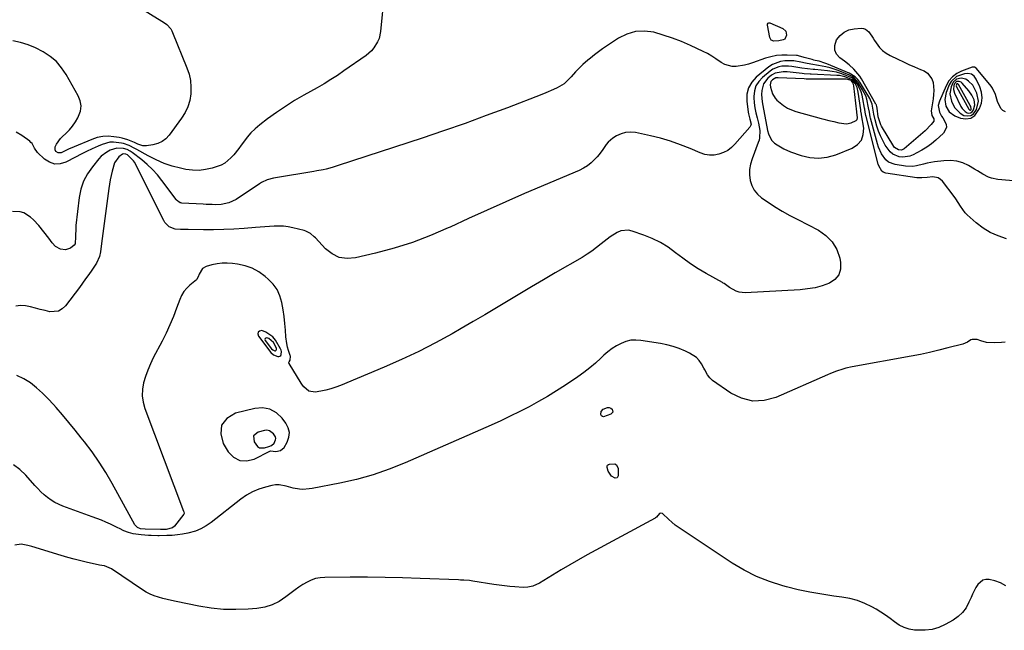
# Model space of a CAD drawing. Units: inches. Extents: x 1894741 to 1900142, y 411506 to 416839.
# Drawn here: x 1896492 to 1897051, y 415803 to 416150 of the extents above; entities that cross this region are included whole.
import ezdxf

# ---------------------------------------------------------------- set-up
doc = ezdxf.new("R2010")
doc.units = ezdxf.units.IN
doc.header["$MEASUREMENT"] = 0
for name, color, linetype in [('1', 7, 'Continuous'), ('7', 7, 'Continuous'), ('8', 7, 'Continuous')]:
    doc.layers.add(name, color=color, linetype=linetype)

msp = doc.modelspace()

# ---------------------------------------------------------------- linework, layer by layer
at = {"layer": '1', "color": 18}
for points in [[(1896969.5, 416081.51, 1676), (1896970.52, 416084.7, 1676), (1896970.73, 416088.34, 1676), (1896969.49, 416095.95, 1676), (1896969.44, 416096.29, 1676), (1896969.15, 416098.01, 1676), (1896969.05, 416098.7, 1676), (1896967.58, 416108.85, 1676), (1896966.97, 416111.35, 1676), (1896965.89, 416113.68, 1676), (1896964.4, 416115.74, 1676), (1896960.12, 416117.56, 1676), (1896957.07, 416118.2, 1676), (1896955.5, 416118.35, 1676), (1896940.99, 416119.01, 1676), (1896940.34, 416119.04, 1676), (1896937.05, 416119.23, 1676), (1896935.74, 416119.35, 1676), (1896927.28, 416120.25, 1676), (1896924.96, 416120.36, 1676), (1896920.45, 416119.65, 1676), (1896918.52, 416118.47, 1676), (1896916.32, 416116.66, 1676), (1896913.83, 416113.53, 1676), (1896912.85, 416109.66, 1676), (1896912.84, 416107.53, 1676), (1896913.16, 416103.29, 1676), (1896913.5, 416101.18, 1676), (1896916.25, 416086.98, 1676), (1896916.7, 416085.21, 1676), (1896918.4, 416081.48, 1676), (1896920.09, 416079.89, 1676), (1896921.66, 416078.83, 1676), (1896925.36, 416076.66, 1676), (1896929.29, 416074.98, 1676), (1896935.18, 416072.9, 1676), (1896940.14, 416071.74, 1676), (1896945.09, 416071.3, 1676), (1896950.02, 416071.93, 1676), (1896954.93, 416073.27, 1676), (1896964.27, 416076.96, 1676), (1896967.29, 416079.01, 1676), (1896969.5, 416081.51, 1676)], [(1897033.47, 416117.82, 1680), (1897031.83, 416118.97, 1680), (1897029.89, 416119.47, 1680), (1897027.91, 416119.27, 1680), (1897023.44, 416117.65, 1680), (1897020.34, 416114.85, 1680), (1897019.24, 416112.94, 1680), (1897017.48, 416108.53, 1680), (1897016.7, 416104.7, 1680), (1897017.32, 416100.85, 1680), (1897019.32, 416097.58, 1680), (1897022.47, 416095.4, 1680), (1897025.63, 416094.09, 1680), (1897028.71, 416093.64, 1680), (1897031.49, 416094.01, 1680), (1897033.8, 416095.59, 1680), (1897036.51, 416099.48, 1680), (1897037.5, 416102.57, 1680), (1897037.93, 416105.67, 1680), (1897037.54, 416108.77, 1680), (1897036.6, 416111.87, 1680), (1897034.61, 416116.18, 1680), (1897033.47, 416117.82, 1680)], [(1896966.97, 416093.35, 1674), (1896967.22, 416094.14, 1674), (1896966.87, 416097.53, 1674), (1896966.86, 416097.62, 1674), (1896965.12, 416112.45, 1674), (1896964.72, 416113.91, 1674), (1896963.9, 416115.19, 1674), (1896963.66, 416115.35, 1674), (1896961, 416116.12, 1674), (1896960.38, 416116.15, 1674), (1896938.88, 416116.24, 1674), (1896938.14, 416116.25, 1674), (1896936.91, 416116.28, 1674), (1896922.29, 416116.92, 1674), (1896921.92, 416116.92, 1674), (1896920.81, 416116.84, 1674), (1896918.91, 416115.77, 1674), (1896918.11, 416114.77, 1674), (1896917.75, 416112.87, 1674), (1896917.88, 416111.54, 1674), (1896918.97, 416107.87, 1674), (1896920.48, 416105.39, 1674), (1896921.49, 416104.31, 1674), (1896925.25, 416101.16, 1674), (1896927.44, 416099.76, 1674), (1896929.79, 416098.68, 1674), (1896932.27, 416097.81, 1674), (1896946.6, 416093.89, 1674), (1896948.04, 416093.51, 1674), (1896950.92, 416092.77, 1674), (1896953.83, 416092.06, 1674), (1896956.66, 416091.37, 1674), (1896960.89, 416090.79, 1674), (1896963.63, 416091.42, 1674), (1896966.42, 416092.73, 1674), (1896966.97, 416093.35, 1674)], [(1897032.71, 416112.68, 1678), (1897030.3, 416115.06, 1678), (1897028.63, 416116.1, 1678), (1897026.05, 416116.69, 1678), (1897023.4, 416116.13, 1678), (1897021.48, 416114.48, 1678), (1897020.32, 416111.89, 1678), (1897019.65, 416107.77, 1678), (1897020.52, 416103.69, 1678), (1897022.29, 416100.17, 1678), (1897025.54, 416096.85, 1678), (1897027.61, 416095.63, 1678), (1897029.64, 416095.3, 1678), (1897031.47, 416095.51, 1678), (1897033, 416096.54, 1678), (1897034.74, 416098.99, 1678), (1897035.86, 416103.6, 1678), (1897035.01, 416108.27, 1678), (1897032.71, 416112.68, 1678)], [(1897032.12, 416107.12, 1676), (1897030.37, 416109.58, 1676), (1897026.63, 416113.94, 1676), (1897026.09, 416114.4, 1676), (1897024.86, 416114.9, 1676), (1897023.5, 416114.76, 1676), (1897022.94, 416114.45, 1676), (1897022.53, 416113.97, 1676), (1897021.95, 416112.56, 1676), (1897021.69, 416110.34, 1676), (1897022.27, 416108.19, 1676), (1897025.92, 416100.64, 1676), (1897026.59, 416099.56, 1676), (1897028.34, 416097.81, 1676), (1897029.42, 416097.15, 1676), (1897030.48, 416096.95, 1676), (1897031.42, 416097.04, 1676), (1897032.22, 416097.56, 1676), (1897033.09, 416098.75, 1676), (1897033.8, 416101.52, 1676), (1897033.39, 416104.35, 1676), (1897032.12, 416107.12, 1676)], [(1897031.49, 416100.58, 1674), (1897031.22, 416101.14, 1674), (1897024.5, 416113.23, 1674), (1897024.38, 416113.37, 1674), (1897024.09, 416113.55, 1674), (1897023.9, 416113.58, 1674), (1897023.73, 416113.54, 1674), (1897023.58, 416113.47, 1674), (1897023.48, 416113.35, 1674), (1897023.34, 416112.97, 1674), (1897023.3, 416112.38, 1674), (1897023.48, 416111.81, 1674), (1897030.4, 416099.22, 1674), (1897030.52, 416099.04, 1674), (1897030.82, 416098.74, 1674), (1897031, 416098.62, 1674), (1897031.18, 416098.58, 1674), (1897031.34, 416098.59, 1674), (1897031.47, 416098.68, 1674), (1897031.63, 416098.9, 1674), (1897031.77, 416099.41, 1674), (1897031.49, 416100.58, 1674)], [(1896627.2, 415972.56, 1676), (1896627.03, 415971.59, 1676), (1896627.29, 415970.35, 1676), (1896634.36, 415961.02, 1676), (1896635.87, 415959.6, 1676), (1896638.24, 415958.68, 1676), (1896638.93, 415958.69, 1676), (1896639.52, 415958.88, 1676), (1896639.95, 415959.32, 1676), (1896640.29, 415959.93, 1676), (1896640.36, 415961.52, 1676), (1896640.15, 415962.28, 1676), (1896639.82, 415963.02, 1676), (1896636.92, 415967.92, 1676), (1896635.4, 415969.86, 1676), (1896631.55, 415972.61, 1676), (1896629.23, 415973.41, 1676), (1896628, 415973.12, 1676), (1896627.2, 415972.56, 1676)], [(1896631.08, 415968.88, 1674), (1896631, 415968.4, 1674), (1896631.13, 415967.79, 1674), (1896634.65, 415963.14, 1674), (1896635.4, 415962.44, 1674), (1896636.58, 415961.98, 1674), (1896636.92, 415961.99, 1674), (1896637.21, 415962.08, 1674), (1896637.43, 415962.3, 1674), (1896637.59, 415962.6, 1674), (1896637.63, 415963.39, 1674), (1896635.92, 415966.58, 1674), (1896633.25, 415968.91, 1674), (1896632.09, 415969.31, 1674), (1896631.48, 415969.17, 1674), (1896631.08, 415968.88, 1674)], [(1896633.85, 415928.81, 1676), (1896629.68, 415929.5, 1676), (1896625.17, 415929.25, 1676), (1896614.23, 415926.57, 1676), (1896609.41, 415923.51, 1676), (1896606.33, 415919.74, 1676), (1896605.9, 415914.9, 1676), (1896607.22, 415909.34, 1676), (1896610.12, 415904.68, 1676), (1896613.24, 415901.64, 1676), (1896616.67, 415899.75, 1676), (1896620.59, 415899.56, 1676), (1896624.83, 415900.51, 1676), (1896633.71, 415904.95, 1676), (1896634.1, 415905.07, 1676), (1896637.2, 415904.78, 1676), (1896639.9, 415905.26, 1676), (1896641.89, 415907.13, 1676), (1896643.58, 415910.05, 1676), (1896644.56, 415912.83, 1676), (1896644.89, 415915.57, 1676), (1896644.24, 415918.24, 1676), (1896642.94, 415920.88, 1676), (1896640.85, 415923.66, 1676), (1896637.52, 415926.71, 1676), (1896633.85, 415928.81, 1676)], [(1896633.53, 415916.57, 1674), (1896632.16, 415916.8, 1674), (1896630.69, 415916.72, 1674), (1896627.12, 415915.84, 1674), (1896624.54, 415913.61, 1674), (1896624.83, 415910.22, 1674), (1896626.84, 415907.55, 1674), (1896627.95, 415906.86, 1674), (1896630.66, 415906.77, 1674), (1896633.25, 415907.58, 1674), (1896634.69, 415908.17, 1674), (1896636.16, 415909.51, 1674), (1896637.03, 415911.36, 1674), (1896637.13, 415912.25, 1674), (1896636.92, 415913.12, 1674), (1896635.81, 415914.89, 1674), (1896633.53, 415916.57, 1674)]]:
    msp.add_polyline3d(points, dxfattribs=at)
at = {"layer": '7', "color": 18}
for points in [[(1896698.57, 416164.58, 1684), (1896696.55, 416143.26, 1684), (1896695.72, 416139.27, 1684), (1896694.95, 416137.4, 1684), (1896692.83, 416133.9, 1684), (1896691.53, 416132.33, 1684), (1896688.44, 416129.66, 1684), (1896675.85, 416120.87, 1684), (1896672.13, 416118.35, 1684), (1896668.37, 416115.91, 1684), (1896664.54, 416113.59, 1684), (1896660.66, 416111.33, 1684), (1896653.15, 416107.12, 1684), (1896647.83, 416103.98, 1684), (1896642.6, 416100.7, 1684), (1896637.52, 416097.21, 1684), (1896632.53, 416093.57, 1684), (1896628.1, 416090.2, 1684), (1896625.51, 416088.02, 1684), (1896623.07, 416085.71, 1684), (1896620.86, 416083.17, 1684), (1896618.79, 416080.49, 1684), (1896617.6, 416078.77, 1684), (1896616.22, 416076.87, 1684), (1896613.26, 416073.2, 1684), (1896611.69, 416071.43, 1684), (1896608.15, 416068.49, 1684), (1896606.13, 416067.43, 1684), (1896603.97, 416066.56, 1684), (1896601.07, 416065.66, 1684), (1896597.35, 416064.81, 1684), (1896593.62, 416064.35, 1684), (1896589.85, 416064.46, 1684), (1896586.07, 416064.97, 1684), (1896583.16, 416065.59, 1684), (1896578.38, 416066.84, 1684), (1896573.72, 416068.37, 1684), (1896569.21, 416070.33, 1684), (1896564.81, 416072.56, 1684), (1896558.24, 416076.3, 1684), (1896557.2, 416076.88, 1684), (1896554.04, 416078.5, 1684), (1896550.72, 416079.67, 1684), (1896549.57, 416079.91, 1684), (1896545.13, 416080.42, 1684), (1896542.92, 416080.33, 1684), (1896538.63, 416079.14, 1684), (1896536.3, 416078.12, 1684), (1896533.05, 416076.65, 1684), (1896529.83, 416075.14, 1684), (1896526.63, 416073.56, 1684), (1896523.46, 416071.93, 1684), (1896518.02, 416069.06, 1684), (1896514.81, 416068.12, 1684), (1896511.71, 416067.96, 1684), (1896508.78, 416068.97, 1684), (1896505.96, 416070.77, 1684), (1896502, 416074.58, 1684), (1896500.25, 416076.96, 1684), (1896498.9, 416079.58, 1684), (1896498.25, 416080.3, 1684), (1896497.51, 416080.94, 1684), (1896493.08, 416084.15, 1684), (1896489.93, 416086.04, 1684)], [(1896553.24, 416161.28, 1686), (1896572.56, 416149.17, 1686), (1896573.5, 416148.54, 1686), (1896575.27, 416147.14, 1686), (1896577.52, 416144.66, 1686), (1896578.09, 416143.7, 1686), (1896578.57, 416142.68, 1686), (1896586.75, 416122.64, 1686), (1896587.93, 416119.02, 1686), (1896588.75, 416115.36, 1686), (1896589.04, 416111.62, 1686), (1896588.98, 416107.82, 1686), (1896588.34, 416104.1, 1686), (1896587.31, 416100.52, 1686), (1896585.71, 416097.16, 1686), (1896583.72, 416093.95, 1686), (1896576.63, 416084.37, 1686), (1896574.72, 416082.36, 1686), (1896572.59, 416080.71, 1686), (1896570.13, 416079.6, 1686), (1896567.45, 416078.86, 1686), (1896563.8, 416078.32, 1686), (1896561.77, 416078.31, 1686), (1896558.86, 416079.31, 1686), (1896556.95, 416080.17, 1686), (1896553.23, 416081.74, 1686), (1896550, 416082.69, 1686), (1896548.35, 416083.02, 1686), (1896545.26, 416083.51, 1686), (1896542.07, 416083.74, 1686), (1896538.92, 416083.63, 1686), (1896535.84, 416083, 1686), (1896532.79, 416082.01, 1686), (1896522.66, 416077.78, 1686), (1896519.59, 416076.44, 1686), (1896516.56, 416075.01, 1686), (1896515.33, 416074.41, 1686), (1896513.74, 416074.26, 1686), (1896512.43, 416075.19, 1686), (1896512.06, 416076.02, 1686), (1896511.99, 416077.71, 1686), (1896512.67, 416079.22, 1686), (1896515.08, 416082.5, 1686), (1896516.03, 416083.47, 1686), (1896518.15, 416085.44, 1686), (1896520.1, 416087.45, 1686), (1896521.89, 416089.58, 1686), (1896523.46, 416091.87, 1686), (1896524.87, 416094.29, 1686), (1896526.29, 416098.05, 1686), (1896526.68, 416100.95, 1686), (1896526.18, 416103.84, 1686), (1896525.09, 416106.72, 1686), (1896518.24, 416118.77, 1686), (1896515.61, 416122.62, 1686), (1896512.63, 416126.12, 1686), (1896509.11, 416129.09, 1686), (1896505.25, 416131.7, 1686), (1896500.86, 416133.9, 1686), (1896496.69, 416135.62, 1686), (1896492.36, 416136.9, 1686), (1896487.93, 416137.89, 1686)], [(1896916.94, 416148.2, 1684), (1896917.21, 416148.2, 1684), (1896917.49, 416148.13, 1684), (1896924.89, 416144.9, 1684), (1896926.57, 416143.35, 1684), (1896926.95, 416141.1, 1684), (1896925.94, 416138.97, 1684), (1896925.1, 416138.42, 1684), (1896922.59, 416137.89, 1684), (1896919.76, 416137.83, 1684), (1896918.29, 416138.41, 1684), (1896917.49, 416139.78, 1684), (1896916.1, 416146.91, 1684), (1896916.14, 416147.48, 1684), (1896916.45, 416147.96, 1684), (1896916.94, 416148.2, 1684)], [(1897009.38, 416095.56, 1684), (1897010.51, 416093.6, 1684), (1897010.62, 416092.97, 1684), (1897010.46, 416092.35, 1684), (1897009.01, 416090.42, 1684), (1897005.56, 416086.83, 1684), (1897004.32, 416085.72, 1684), (1896993.7, 416076.69, 1684), (1896992.97, 416076.23, 1684), (1896992.19, 416075.93, 1684), (1896990.5, 416075.96, 1684), (1896988.31, 416077.32, 1684), (1896987.76, 416078.02, 1684), (1896980.89, 416089.44, 1684), (1896980.43, 416090.28, 1684), (1896978.95, 416094.82, 1684), (1896978.34, 416099.66, 1684), (1896978.19, 416100.57, 1684), (1896977.93, 416101.46, 1684), (1896977.8, 416101.74, 1684), (1896977.66, 416102.02, 1684), (1896969.43, 416116.35, 1684), (1896968.5, 416117.83, 1684), (1896966.36, 416120.59, 1684), (1896965.16, 416121.86, 1684), (1896962.55, 416124.22, 1684), (1896959.78, 416126.38, 1684), (1896957.21, 416128.24, 1684), (1896955.38, 416130.4, 1684), (1896954.28, 416132.71, 1684), (1896954.31, 416135.27, 1684), (1896955.36, 416138.48, 1684), (1896957.3, 416140.95, 1684), (1896959.57, 416142.91, 1684), (1896962.31, 416144.13, 1684), (1896965.37, 416144.84, 1684), (1896969.22, 416145.13, 1684), (1896970.54, 416145.01, 1684), (1896971.74, 416144.65, 1684), (1896973.68, 416142.98, 1684), (1896976.05, 416139.4, 1684), (1896976.84, 416138.21, 1684), (1896979.69, 416134.2, 1684), (1896981.44, 416132.38, 1684), (1896983.47, 416130.88, 1684), (1896985.67, 416129.58, 1684), (1896990.06, 416127.48, 1684), (1896993.24, 416125.98, 1684), (1896996.44, 416124.52, 1684), (1896999.66, 416123.1, 1684), (1897002.89, 416121.72, 1684), (1897005.05, 416120.82, 1684), (1897006.9, 416119.67, 1684), (1897009.43, 416116.45, 1684), (1897010.1, 416114.37, 1684), (1897010.46, 416109.73, 1684), (1897010.36, 416107.42, 1684), (1897010.11, 416105.1, 1684), (1897009.05, 416098.17, 1684), (1897009.38, 416095.56, 1684)], [(1897051.13, 416097.71, 1682), (1897049.63, 416098.4, 1682), (1897048.48, 416099.59, 1682), (1897046.68, 416103.5, 1682), (1897045.5, 416107.43, 1682), (1897043.87, 416111.09, 1682), (1897043.08, 416112.19, 1682), (1897034.8, 416122.26, 1682), (1897034.55, 416122.51, 1682), (1897033.62, 416123, 1682), (1897032.56, 416123.01, 1682), (1897032.21, 416122.92, 1682), (1897026.31, 416120.76, 1682), (1897023.51, 416119.31, 1682), (1897021.06, 416117.51, 1682), (1897019.12, 416115.17, 1682), (1897017.52, 416112.46, 1682), (1897013.68, 416103.6, 1682), (1897013.09, 416101.2, 1682), (1897013.76, 416097.53, 1682), (1897014.87, 416095.25, 1682), (1897015.56, 416094.17, 1682), (1897017.58, 416090.58, 1682), (1897017.8, 416088.79, 1682), (1897016.08, 416085.45, 1682), (1897011.68, 416081.53, 1682), (1897009.16, 416079.47, 1682), (1897006.55, 416077.55, 1682), (1897003.8, 416075.83, 1682), (1897000.96, 416074.26, 1682), (1896998.9, 416073.22, 1682), (1896996.98, 416072.48, 1682), (1896993.01, 416071.92, 1682), (1896990.96, 416072.09, 1682), (1896987.28, 416073.58, 1682), (1896985.8, 416074.86, 1682), (1896983, 416078.75, 1682), (1896981.51, 416081.31, 1682), (1896980.19, 416083.94, 1682), (1896979.12, 416086.69, 1682), (1896978.21, 416089.5, 1682), (1896977.23, 416093.07, 1682), (1896976.49, 416096.37, 1682), (1896975.94, 416099.7, 1682), (1896975.48, 416101.97, 1682), (1896974.3, 416105.2, 1682), (1896973.74, 416106.21, 1682), (1896968.57, 416114.39, 1682), (1896967.33, 416116, 1682), (1896965.93, 416117.43, 1682), (1896962.51, 416119.54, 1682), (1896949.8, 416124.92, 1682), (1896948.73, 416125.34, 1682), (1896945.45, 416126.31, 1682), (1896943.21, 416126.83, 1682), (1896942.36, 416127.04, 1682), (1896941.5, 416127.27, 1682), (1896937.02, 416128.49, 1682), (1896933.71, 416129.49, 1682), (1896933.14, 416129.58, 1682), (1896932.57, 416129.63, 1682), (1896927.4, 416129.86, 1682), (1896924.27, 416129.82, 1682), (1896921.17, 416129.54, 1682), (1896918.12, 416128.91, 1682), (1896915.11, 416128.05, 1682), (1896907.64, 416125.43, 1682), (1896905.38, 416124.72, 1682), (1896903.1, 416124.11, 1682), (1896898.43, 416123.31, 1682), (1896896.14, 416123.31, 1682), (1896891.88, 416124.47, 1682), (1896889.91, 416125.62, 1682), (1896886.91, 416127.78, 1682), (1896884.56, 416129.31, 1682), (1896882.11, 416130.69, 1682), (1896879.61, 416131.96, 1682), (1896872.54, 416135.28, 1682), (1896867.44, 416137.51, 1682), (1896862.27, 416139.53, 1682), (1896856.99, 416141.25, 1682), (1896851.64, 416142.77, 1682), (1896846.36, 416143.4, 1682), (1896841.22, 416143.19, 1682), (1896836.3, 416141.7, 1682), (1896831.52, 416139.37, 1682), (1896824.84, 416134.97, 1682), (1896822.49, 416133.36, 1682), (1896820.17, 416131.7, 1682), (1896817.91, 416129.97, 1682), (1896815.68, 416128.19, 1682), (1896814.27, 416127.02, 1682), (1896811.36, 416124.47, 1682), (1896808.54, 416121.65, 1682), (1896807.26, 416120.28, 1682), (1896804.74, 416117.49, 1682), (1896803.51, 416116.08, 1682), (1896800.82, 416113.55, 1682), (1896796.82, 416111.22, 1682), (1896794.69, 416110.23, 1682), (1896790.38, 416108.38, 1682), (1896788.2, 416107.51, 1682), (1896768.6, 416099.98, 1682), (1896756.58, 416095.46, 1682), (1896744.52, 416091.06, 1682), (1896732.39, 416086.85, 1682), (1896720.22, 416082.75, 1682), (1896672.51, 416067.1, 1682), (1896670.82, 416066.57, 1682), (1896669.12, 416066.06, 1682), (1896665.69, 416065.17, 1682), (1896663.96, 416064.78, 1682), (1896660.48, 416064.09, 1682), (1896658.73, 416063.78, 1682), (1896637.08, 416060.23, 1682), (1896635.88, 416060, 1682), (1896632.34, 416058.99, 1682), (1896629.02, 416057.42, 1682), (1896627.97, 416056.78, 1682), (1896614.59, 416047.88, 1682), (1896610.58, 416045.93, 1682), (1896606.19, 416045, 1682), (1896602.77, 416044.91, 1682), (1896601.04, 416044.96, 1682), (1896597.6, 416045.1, 1682), (1896595.88, 416045.19, 1682), (1896583.86, 416045.81, 1682), (1896583.36, 416045.88, 1682), (1896582.88, 416046, 1682), (1896580.87, 416047.47, 1682), (1896580.55, 416047.86, 1682), (1896572.52, 416058.72, 1682), (1896569.95, 416061.91, 1682), (1896567.21, 416064.94, 1682), (1896564.24, 416067.73, 1682), (1896561.1, 416070.36, 1682), (1896555.67, 416074.55, 1682), (1896554.55, 416075.33, 1682), (1896552.73, 416076.26, 1682), (1896550.76, 416076.81, 1682), (1896546.91, 416077.05, 1682), (1896543.11, 416075.77, 1682), (1896541.32, 416074.82, 1682), (1896538.15, 416072.4, 1682), (1896536.76, 416070.93, 1682), (1896533.07, 416066.43, 1682), (1896530.33, 416062.42, 1682), (1896528.09, 416058.2, 1682), (1896526.6, 416053.66, 1682), (1896525.61, 416048.9, 1682), (1896523.75, 416033.13, 1682), (1896523.6, 416031.58, 1682), (1896523.53, 416026.92, 1682), (1896523.37, 416022.7, 1682), (1896522.69, 416021.84, 1682), (1896520.58, 416020.31, 1682), (1896517.89, 416019.25, 1682), (1896515.02, 416019.64, 1682), (1896512.23, 416021.08, 1682), (1896510.18, 416023.34, 1682), (1896508.29, 416025.82, 1682), (1896502.78, 416033.03, 1682), (1896499.73, 416036.4, 1682), (1896497.99, 416037.86, 1682), (1896494.17, 416040.21, 1682), (1896492.13, 416040.9, 1682), (1896487.76, 416041.06, 1682)], [(1897051.69, 416025.61, 1678), (1897047.02, 416027.15, 1678), (1897042.56, 416029.1, 1678), (1897038.44, 416031.67, 1678), (1897034.53, 416034.65, 1678), (1897029.46, 416039.12, 1678), (1897028.33, 416040.25, 1678), (1897025.59, 416044.13, 1678), (1897023.1, 416048.24, 1678), (1897022.15, 416049.54, 1678), (1897015.4, 416058.19, 1678), (1897014.26, 416059.26, 1678), (1897013.01, 416060.07, 1678), (1897010.02, 416060.63, 1678), (1897006.7, 416060.41, 1678), (1897003.82, 416060.1, 1678), (1897000.94, 416060.21, 1678), (1896983.38, 416062.82, 1678), (1896981.76, 416063.42, 1678), (1896981.1, 416063.95, 1678), (1896979.3, 416067.05, 1678), (1896979.02, 416067.92, 1678), (1896972.12, 416094.99, 1678), (1896971.98, 416095.58, 1678), (1896971.62, 416097.37, 1678), (1896971.32, 416099.17, 1678), (1896971.21, 416099.77, 1678), (1896970.33, 416104.97, 1678), (1896969.85, 416107.05, 1678), (1896969.23, 416109.07, 1678), (1896967.38, 416112.9, 1678), (1896964.9, 416116.29, 1678), (1896963.97, 416116.94, 1678), (1896960.28, 416118.53, 1678), (1896957.82, 416119.38, 1678), (1896955.32, 416120.1, 1678), (1896952.77, 416120.6, 1678), (1896950.19, 416120.95, 1678), (1896943.06, 416121.62, 1678), (1896941.99, 416121.72, 1678), (1896938.81, 416122.03, 1678), (1896935.64, 416122.45, 1678), (1896934.59, 416122.62, 1678), (1896929.97, 416123.36, 1678), (1896928.1, 416123.52, 1678), (1896924.34, 416123.48, 1678), (1896922.52, 416123.17, 1678), (1896919.17, 416121.82, 1678), (1896917.64, 416120.78, 1678), (1896913.23, 416117.15, 1678), (1896911.15, 416114.86, 1678), (1896909.56, 416112.35, 1678), (1896908.73, 416109.49, 1678), (1896908.4, 416106.42, 1678), (1896908.42, 416105.75, 1678), (1896908.63, 416102.82, 1678), (1896908.99, 416099.92, 1678), (1896909.55, 416097.05, 1678), (1896910.27, 416094.2, 1678), (1896911.11, 416091.28, 1678), (1896911.86, 416087.11, 1678), (1896911.7, 416082.9, 1678), (1896911.37, 416081.53, 1678), (1896910.94, 416080.19, 1678), (1896907.38, 416070.87, 1678), (1896906.52, 416067.87, 1678), (1896906.01, 416064.85, 1678), (1896906.01, 416061.78, 1678), (1896906.35, 416058.69, 1678), (1896907.3, 416055.78, 1678), (1896908.63, 416053.14, 1678), (1896910.54, 416050.87, 1678), (1896912.84, 416048.86, 1678), (1896915.96, 416046.74, 1678), (1896920.19, 416043.97, 1678), (1896924.49, 416041.31, 1678), (1896928.89, 416038.81, 1678), (1896933.35, 416036.43, 1678), (1896945.02, 416030.49, 1678), (1896949.34, 416027.46, 1678), (1896952.93, 416023.88, 1678), (1896955.41, 416019.45, 1678), (1896957.16, 416014.47, 1678), (1896957.66, 416012, 1678), (1896957.56, 416008.28, 1678), (1896956.61, 416005.01, 1678), (1896954.39, 416002.43, 1678), (1896951.32, 416000.31, 1678), (1896947.26, 415998.92, 1678), (1896943.14, 415997.79, 1678), (1896938.93, 415997.06, 1678), (1896934.66, 415996.61, 1678), (1896903.54, 415994.82, 1678), (1896899.99, 415995.18, 1678), (1896898.33, 415995.79, 1678), (1896894.67, 415997.96, 1678), (1896891.61, 416000.08, 1678), (1896891.09, 416000.4, 1678), (1896890.55, 416000.72, 1678), (1896881.3, 416005.9, 1678), (1896876.8, 416008.58, 1678), (1896872.39, 416011.4, 1678), (1896868.14, 416014.45, 1678), (1896863.98, 416017.64, 1678), (1896859.77, 416020.7, 1678), (1896855.38, 416023.45, 1678), (1896850.73, 416025.73, 1678), (1896845.91, 416027.69, 1678), (1896839.4, 416029.95, 1678), (1896837.22, 416030.4, 1678), (1896832.98, 416030.03, 1678), (1896830.91, 416029.21, 1678), (1896826.96, 416026.74, 1678), (1896825.09, 416025.36, 1678), (1896821.78, 416022.63, 1678), (1896819.2, 416020.55, 1678), (1896816.56, 416018.57, 1678), (1896813.81, 416016.74, 1678), (1896810.99, 416015, 1678), (1896795.67, 416006.14, 1678), (1896788.99, 416002.24, 1678), (1896782.32, 415998.32, 1678), (1896775.68, 415994.35, 1678), (1896769.05, 415990.35, 1678), (1896762.43, 415986.36, 1678), (1896755.78, 415982.41, 1678), (1896749.1, 415978.51, 1678), (1896742.39, 415974.65, 1678), (1896737.18, 415971.67, 1678), (1896727.77, 415966.53, 1678), (1896718.24, 415961.61, 1678), (1896708.54, 415957.05, 1678), (1896698.73, 415952.73, 1678), (1896673.9, 415942.33, 1678), (1896671.17, 415941.29, 1678), (1896668.39, 415940.39, 1678), (1896665.57, 415939.67, 1678), (1896662.7, 415939.09, 1678), (1896659.44, 415938.54, 1678), (1896655.96, 415939.09, 1678), (1896653.1, 415941.49, 1678), (1896652.31, 415942.48, 1678), (1896651.59, 415943.53, 1678), (1896644.74, 415954.65, 1678), (1896644.62, 415954.97, 1678), (1896644.58, 415955.3, 1678), (1896644.67, 415955.61, 1678), (1896645.24, 415956.56, 1678), (1896645.44, 415958.86, 1678), (1896645.33, 415959.32, 1678), (1896644.39, 415962.2, 1678), (1896643.85, 415964.1, 1678), (1896643.4, 415966.03, 1678), (1896642.9, 415969.96, 1678), (1896642.67, 415973.7, 1678), (1896642.35, 415977.54, 1678), (1896641.94, 415981.38, 1678), (1896641.37, 415985.19, 1678), (1896640.63, 415989.39, 1678), (1896639.48, 415993.16, 1678), (1896637.89, 415996.68, 1678), (1896635.62, 415999.8, 1678), (1896632.91, 416002.66, 1678), (1896631.09, 416004.23, 1678), (1896627.55, 416006.76, 1678), (1896623.81, 416008.84, 1678), (1896619.76, 416010.24, 1678), (1896615.51, 416011.18, 1678), (1896612.59, 416011.56, 1678), (1896609.64, 416011.76, 1678), (1896606.72, 416011.73, 1678), (1896603.82, 416011.34, 1678), (1896600.94, 416010.72, 1678), (1896597.62, 416009.79, 1678), (1896595.59, 416008.67, 1678), (1896593.68, 416005.42, 1678), (1896593.1, 416003.97, 1678), (1896592.43, 416002.59, 1678), (1896592.1, 416002.21, 1678), (1896588.45, 415999.23, 1678), (1896586.59, 415997.47, 1678), (1896584.96, 415995.54, 1678), (1896583.67, 415993.36, 1678), (1896582.61, 415991.03, 1678), (1896580.9, 415986.22, 1678), (1896579.06, 415981.4, 1678), (1896577.09, 415976.63, 1678), (1896574.92, 415971.96, 1678), (1896572.6, 415967.34, 1678), (1896567.63, 415957.93, 1678), (1896565.97, 415954.5, 1678), (1896564.48, 415951.01, 1678), (1896563.23, 415947.43, 1678), (1896562.14, 415943.78, 1678), (1896561.54, 415940.1, 1678), (1896561.39, 415936.45, 1678), (1896561.92, 415932.83, 1678), (1896562.89, 415929.23, 1678), (1896584.76, 415870.94, 1678), (1896584.94, 415870.49, 1678), (1896585.19, 415869.82, 1678), (1896585.19, 415869.61, 1678), (1896585.02, 415869.21, 1678), (1896579.59, 415862.39, 1678), (1896578.51, 415861.43, 1678), (1896575.04, 415860.53, 1678), (1896573.05, 415860.49, 1678), (1896572.38, 415860.5, 1678), (1896571.72, 415860.51, 1678), (1896562.96, 415860.77, 1678), (1896560.38, 415860.93, 1678), (1896558.62, 415861.57, 1678), (1896557.23, 415863.18, 1678), (1896544.28, 415886.69, 1678), (1896540.71, 415892.8, 1678), (1896536.95, 415898.79, 1678), (1896532.9, 415904.59, 1678), (1896528.66, 415910.26, 1678), (1896526.81, 415912.6, 1678), (1896523.31, 415916.98, 1678), (1896519.77, 415921.31, 1678), (1896516.16, 415925.59, 1678), (1896512.51, 415929.84, 1678), (1896511.1, 415931.46, 1678), (1896508.03, 415934.77, 1678), (1896504.83, 415937.94, 1678), (1896501.44, 415940.9, 1678), (1896497.92, 415943.73, 1678), (1896494.17, 415946.09, 1678), (1896490.23, 415947.98, 1678)], [(1897050.93, 415966.76, 1676), (1897048.99, 415966.66, 1676), (1897045.09, 415966.56, 1676), (1897040.4, 415966.64, 1676), (1897037.17, 415967.53, 1676), (1897035.06, 415968.34, 1676), (1897032.26, 415968.34, 1676), (1897031.62, 415968.09, 1676), (1897029.71, 415966.93, 1676), (1897026.98, 415965.81, 1676), (1897018.55, 415963.58, 1676), (1897013.36, 415962.27, 1676), (1897008.15, 415961.04, 1676), (1897002.91, 415959.94, 1676), (1896997.65, 415958.93, 1676), (1896964.29, 415952.91, 1676), (1896960.67, 415952.1, 1676), (1896958.89, 415951.59, 1676), (1896955.38, 415950.38, 1676), (1896951.92, 415949.02, 1676), (1896950.21, 415948.29, 1676), (1896920.89, 415935.49, 1676), (1896914.26, 415933.78, 1676), (1896907.77, 415933.41, 1676), (1896901.48, 415935.04, 1676), (1896895.31, 415937.99, 1676), (1896885.02, 415945.14, 1676), (1896883.42, 415946.56, 1676), (1896882.2, 415948.32, 1676), (1896880.63, 415951.21, 1676), (1896880.09, 415952.16, 1676), (1896878.78, 415954.47, 1676), (1896877.42, 415956.4, 1676), (1896875.87, 415958.12, 1676), (1896871.98, 415960.69, 1676), (1896869.57, 415961.8, 1676), (1896866.11, 415963.21, 1676), (1896862.6, 415964.43, 1676), (1896859, 415965.36, 1676), (1896855.35, 415966.1, 1676), (1896844.28, 415967.88, 1676), (1896841.38, 415968.07, 1676), (1896838.53, 415967.91, 1676), (1896835.75, 415967.23, 1676), (1896833.03, 415966.19, 1676), (1896830.43, 415964.76, 1676), (1896827.94, 415963.18, 1676), (1896825.6, 415961.37, 1676), (1896823.37, 415959.42, 1676), (1896821.62, 415957.74, 1676), (1896818.53, 415954.91, 1676), (1896815.34, 415952.2, 1676), (1896812.02, 415949.66, 1676), (1896808.61, 415947.23, 1676), (1896801.55, 415942.49, 1676), (1896796.52, 415939.22, 1676), (1896791.41, 415936.07, 1676), (1896786.21, 415933.09, 1676), (1896780.94, 415930.21, 1676), (1896775.59, 415927.48, 1676), (1896770.2, 415924.82, 1676), (1896764.77, 415922.27, 1676), (1896759.29, 415919.8, 1676), (1896710.55, 415898.34, 1676), (1896701.51, 415894.72, 1676), (1896692.33, 415891.51, 1676), (1896682.96, 415888.93, 1676), (1896673.46, 415886.77, 1676), (1896657.87, 415883.77, 1676), (1896656.07, 415883.5, 1676), (1896652.44, 415883.29, 1676), (1896650.62, 415883.36, 1676), (1896647.01, 415883.89, 1676), (1896643, 415885.06, 1676), (1896639.01, 415885.85, 1676), (1896636.99, 415885.77, 1676), (1896634.96, 415885.45, 1676), (1896631.32, 415884.54, 1676), (1896627.57, 415883.34, 1676), (1896623.97, 415881.85, 1676), (1896620.59, 415879.92, 1676), (1896617.35, 415877.69, 1676), (1896600.55, 415864.5, 1676), (1896597.69, 415862.55, 1676), (1896594.7, 415860.88, 1676), (1896591.52, 415859.62, 1676), (1896587.18, 415858.41, 1676), (1896584.26, 415857.85, 1676), (1896581.33, 415857.42, 1676), (1896578.39, 415857.16, 1676), (1896575.42, 415857.03, 1676), (1896570.99, 415856.98, 1676), (1896570.23, 415856.97, 1676), (1896566.44, 415857.04, 1676), (1896565.68, 415857.08, 1676), (1896564.92, 415857.12, 1676), (1896560.67, 415857.38, 1676), (1896556.15, 415858.06, 1676), (1896553.53, 415858.77, 1676), (1896550.91, 415859.77, 1676), (1896548.4, 415861.04, 1676), (1896547.55, 415861.46, 1676), (1896543.34, 415863.45, 1676), (1896540.79, 415864.6, 1676), (1896538.22, 415865.71, 1676), (1896535.62, 415866.74, 1676), (1896533, 415867.73, 1676), (1896516.28, 415873.73, 1676), (1896511.76, 415875.8, 1676), (1896509.66, 415877.13, 1676), (1896507.65, 415878.6, 1676), (1896505.74, 415880.23, 1676), (1896503.89, 415881.92, 1676), (1896502.12, 415883.7, 1676), (1896500.42, 415885.54, 1676), (1896495.26, 415891.38, 1676), (1896491.89, 415894.53, 1676), (1896488.23, 415897.2, 1676)], [(1896828.39, 415927.16, 1676), (1896827.31, 415925.94, 1676), (1896823.14, 415924.49, 1676), (1896822.48, 415924.64, 1676), (1896821.99, 415925.11, 1676), (1896821.61, 415925.79, 1676), (1896821.8, 415927.48, 1676), (1896822.97, 415928.73, 1676), (1896825.43, 415929.79, 1676), (1896826.38, 415929.8, 1676), (1896827.25, 415929.41, 1676), (1896828.06, 415928.76, 1676), (1896828.39, 415927.16, 1676)], [(1896830.84, 415889.85, 1676), (1896829.69, 415889.61, 1676), (1896827.64, 415890.8, 1676), (1896825.78, 415893.58, 1676), (1896825.11, 415895.78, 1676), (1896825.19, 415896.42, 1676), (1896825.42, 415896.96, 1676), (1896825.87, 415897.33, 1676), (1896826.46, 415897.59, 1676), (1896829.5, 415897.7, 1676), (1896830.51, 415897.22, 1676), (1896831.47, 415895.05, 1676), (1896831.37, 415890.89, 1676), (1896830.84, 415889.85, 1676)], [(1897051.41, 415828.56, 1674), (1897048.41, 415830.2, 1674), (1897045.06, 415831.36, 1674), (1897041.86, 415832.01, 1674), (1897039.97, 415832.02, 1674), (1897038.26, 415831.64, 1674), (1897035.51, 415829.29, 1674), (1897034.44, 415827.49, 1674), (1897032.5, 415823.78, 1674), (1897031.64, 415821.87, 1674), (1897030.48, 415819.15, 1674), (1897028.81, 415816.1, 1674), (1897026.8, 415813.36, 1674), (1897024.29, 415811.06, 1674), (1897021.44, 415809.07, 1674), (1897017.01, 415806.58, 1674), (1897013.31, 415804.93, 1674), (1897009.52, 415803.75, 1674), (1897005.57, 415803.27, 1674), (1897001.52, 415803.25, 1674), (1896999.64, 415803.41, 1674), (1896996.56, 415803.97, 1674), (1896993.63, 415804.86, 1674), (1896990.9, 415806.26, 1674), (1896988.31, 415808, 1674), (1896985.79, 415809.96, 1674), (1896983.2, 415811.82, 1674), (1896980.53, 415813.55, 1674), (1896977.79, 415815.19, 1674), (1896975.41, 415816.54, 1674), (1896971.35, 415818.53, 1674), (1896967.18, 415820.18, 1674), (1896962.84, 415821.33, 1674), (1896958.39, 415822.15, 1674), (1896953.8, 415822.71, 1674), (1896947, 415823.69, 1674), (1896940.23, 415824.87, 1674), (1896933.52, 415826.32, 1674), (1896926.85, 415827.97, 1674), (1896924.78, 415828.53, 1674), (1896917.26, 415830.95, 1674), (1896909.95, 415833.84, 1674), (1896902.95, 415837.42, 1674), (1896896.16, 415841.46, 1674), (1896864.34, 415862.58, 1674), (1896863.7, 415863.03, 1674), (1896861.91, 415864.58, 1674), (1896860.2, 415866.23, 1674), (1896856.49, 415869.5, 1674), (1896855.33, 415869.85, 1674), (1896854.8, 415869.63, 1674), (1896853.12, 415867.48, 1674), (1896852.67, 415867.05, 1674), (1896852.49, 415866.94, 1674), (1896813.88, 415846.09, 1674), (1896808.88, 415843.33, 1674), (1896803.91, 415840.5, 1674), (1896799, 415837.59, 1674), (1896794.12, 415834.61, 1674), (1896786.84, 415830.07, 1674), (1896783, 415828.37, 1674), (1896780.16, 415827.8, 1674), (1896777.5, 415827.63, 1674), (1896772.86, 415827.9, 1674), (1896769.86, 415828.15, 1674), (1896766.88, 415828.45, 1674), (1896763.9, 415828.83, 1674), (1896760.93, 415829.27, 1674), (1896749, 415831.18, 1674), (1896746.98, 415831.45, 1674), (1896743.94, 415831.69, 1674), (1896741.91, 415831.8, 1674), (1896740.89, 415831.84, 1674), (1896718.99, 415832.73, 1674), (1896709.09, 415833.06, 1674), (1896699.19, 415833.3, 1674), (1896689.28, 415833.4, 1674), (1896679.38, 415833.41, 1674), (1896664.96, 415833.33, 1674), (1896662.32, 415833.11, 1674), (1896659.74, 415832.63, 1674), (1896657.27, 415831.76, 1674), (1896654.87, 415830.63, 1674), (1896652.56, 415829.25, 1674), (1896650.3, 415827.79, 1674), (1896648.11, 415826.23, 1674), (1896645.97, 415824.6, 1674), (1896642.94, 415822.17, 1674), (1896639.16, 415819.68, 1674), (1896635.18, 415817.67, 1674), (1896630.92, 415816.42, 1674), (1896626.45, 415815.65, 1674), (1896621.54, 415815.27, 1674), (1896614.48, 415815.01, 1674), (1896607.45, 415815.15, 1674), (1896600.45, 415815.87, 1674), (1896593.47, 415816.98, 1674), (1896580.57, 415819.59, 1674), (1896578.06, 415820.13, 1674), (1896575.56, 415820.7, 1674), (1896573.08, 415821.32, 1674), (1896570.6, 415821.98, 1674), (1896568.18, 415822.78, 1674), (1896565.84, 415823.73, 1674), (1896563.6, 415824.91, 1674), (1896561.43, 415826.24, 1674), (1896543.99, 415838.16, 1674), (1896539.87, 415839.83, 1674), (1896538.46, 415840.04, 1674), (1896537.09, 415840.29, 1674), (1896536.41, 415840.42, 1674), (1896530.26, 415841.77, 1674), (1896526.51, 415842.64, 1674), (1896522.78, 415843.57, 1674), (1896519.08, 415844.59, 1674), (1896515.39, 415845.67, 1674), (1896498.78, 415850.76, 1674), (1896496.37, 415851.43, 1674), (1896492.7, 415852.09, 1674), (1896489.07, 415851.68, 1674)]]:
    msp.add_polyline3d(points, dxfattribs=at)
at = {"layer": '8', "color": 18}
msp.add_polyline3d([(1897086.68, 416055.72, 1680), (1897046.8, 416059.25, 1680), (1897043.28, 416059.96, 1680), (1897041.61, 416060.61, 1680), (1897038.41, 416062.33, 1680), (1897035.25, 416064.18, 1680), (1897033.67, 416065.1, 1680), (1897030.29, 416067.09, 1680), (1897026.95, 416068.62, 1680), (1897023.51, 416069.67, 1680), (1897019.93, 416070.01, 1680), (1897016.25, 416069.88, 1680), (1897010.94, 416069.15, 1680), (1897006.78, 416068.42, 1680), (1897004.72, 416067.93, 1680), (1897000.63, 416066.92, 1680), (1896998.57, 416066.65, 1680), (1896994.41, 416066.82, 1680), (1896988.59, 416067.7, 1680), (1896984.86, 416069.1, 1680), (1896983.34, 416070.35, 1680), (1896980.92, 416073.7, 1680), (1896979.19, 416077.54, 1680), (1896978.54, 416079.55, 1680), (1896974.69, 416094.03, 1680), (1896974.48, 416094.87, 1680), (1896973.97, 416097.42, 1680), (1896973.52, 416099.99, 1680), (1896972.47, 416104.86, 1680), (1896971.86, 416106.7, 1680), (1896970.13, 416110.16, 1680), (1896967.47, 416114.46, 1680), (1896965.41, 416116.85, 1680), (1896964.13, 416117.75, 1680), (1896962.72, 416118.49, 1680), (1896956.31, 416121.12, 1680), (1896951.71, 416122.69, 1680), (1896949.35, 416123.25, 1680), (1896945.04, 416123.99, 1680), (1896940.67, 416124.68, 1680), (1896937.66, 416125.21, 1680), (1896934.99, 416125.78, 1680), (1896931.01, 416126.59, 1680), (1896929.66, 416126.67, 1680), (1896925.92, 416126.6, 1680), (1896923.45, 416126.27, 1680), (1896918.92, 416124.56, 1680), (1896916.86, 416123.17, 1680), (1896909.76, 416117.32, 1680), (1896907.19, 416114.41, 1680), (1896905.31, 416111.22, 1680), (1896904.49, 416107.61, 1680), (1896904.36, 416103.73, 1680), (1896905.14, 416097.48, 1680), (1896905.3, 416096.48, 1680), (1896906.11, 416093.53, 1680), (1896906.8, 416090.61, 1680), (1896906.74, 416090.13, 1680), (1896906.12, 416088.86, 1680), (1896897.7, 416079.27, 1680), (1896895.71, 416077.38, 1680), (1896893.56, 416075.75, 1680), (1896891.16, 416074.51, 1680), (1896888.59, 416073.54, 1680), (1896885.9, 416073.09, 1680), (1896883.25, 416072.99, 1680), (1896880.62, 416073.45, 1680), (1896878.03, 416074.26, 1680), (1896872.26, 416076.76, 1680), (1896866.75, 416078.96, 1680), (1896861.17, 416080.94, 1680), (1896855.48, 416082.59, 1680), (1896849.72, 416084.02, 1680), (1896841.23, 416085.87, 1680), (1896838.41, 416086.13, 1680), (1896835.67, 416085.97, 1680), (1896833.04, 416085.16, 1680), (1896830.49, 416083.93, 1680), (1896828.49, 416082.65, 1680), (1896825.81, 416080.46, 1680), (1896824.69, 416079.15, 1680), (1896822.72, 416076.27, 1680), (1896820.61, 416073.46, 1680), (1896819.47, 416072.13, 1680), (1896816.15, 416068.75, 1680), (1896814.05, 416067.04, 1680), (1896811.75, 416065.62, 1680), (1896809.31, 416064.39, 1680), (1896778.35, 416051.18, 1680), (1896767.72, 416046.57, 1680), (1896757.11, 416041.89, 1680), (1896746.56, 416037.1, 1680), (1896736.04, 416032.23, 1680), (1896734.92, 416031.7, 1680), (1896724.87, 416027.36, 1680), (1896714.68, 416023.46, 1680), (1896704.27, 416020.19, 1680), (1896693.7, 416017.35, 1680), (1896682.38, 416014.68, 1680), (1896677.63, 416014.37, 1680), (1896673.16, 416014.98, 1680), (1896669.11, 416016.97, 1680), (1896665.34, 416019.88, 1680), (1896659.65, 416026.02, 1680), (1896658.97, 416026.71, 1680), (1896656.76, 416028.6, 1680), (1896654.23, 416029.94, 1680), (1896653.31, 416030.23, 1680), (1896646.85, 416031.85, 1680), (1896644.24, 416032.37, 1680), (1896641.62, 416032.72, 1680), (1896638.97, 416032.8, 1680), (1896636.31, 416032.71, 1680), (1896633.64, 416032.49, 1680), (1896630.97, 416032.28, 1680), (1896628.3, 416032.08, 1680), (1896625.63, 416031.88, 1680), (1896619.19, 416031.4, 1680), (1896613.41, 416031.05, 1680), (1896607.63, 416030.8, 1680), (1896601.84, 416030.69, 1680), (1896596.05, 416030.69, 1680), (1896587.34, 416030.78, 1680), (1896583.04, 416030.85, 1680), (1896579.98, 416031.02, 1680), (1896576.73, 416032.31, 1680), (1896574.25, 416034.82, 1680), (1896573.64, 416035.85, 1680), (1896557, 416069, 1680), (1896556.5, 416069.85, 1680), (1896553, 416073.3, 1680), (1896552.14, 416073.67, 1680), (1896550.89, 416073.77, 1680), (1896550.21, 416073.58, 1680), (1896548.1, 416072.09, 1680), (1896545.64, 416068.6, 1680), (1896544.25, 416063.86, 1680), (1896543.26, 416058.97, 1680), (1896542.85, 416056.5, 1680), (1896542.48, 416054.03, 1680), (1896538.21, 416022.86, 1680), (1896537.76, 416018.07, 1680), (1896537.05, 416015.44, 1680), (1896535.4, 416011.73, 1680), (1896534.67, 416010.58, 1680), (1896532.77, 416007.81, 1680), (1896531.03, 416005.32, 1680), (1896529.27, 416002.83, 1680), (1896527.48, 416000.37, 1680), (1896525.68, 415997.92, 1680), (1896517.9, 415987.46, 1680), (1896516.02, 415985.71, 1680), (1896513.94, 415984.49, 1680), (1896509, 415984.12, 1680), (1896506.24, 415984.75, 1680), (1896503.5, 415985.42, 1680), (1896500.77, 415986.14, 1680), (1896498.05, 415986.91, 1680), (1896495.13, 415987.48, 1680), (1896492.37, 415987.65, 1680), (1896489.62, 415987.28, 1680)], dxfattribs=at)

doc.saveas('drawing.dxf')
